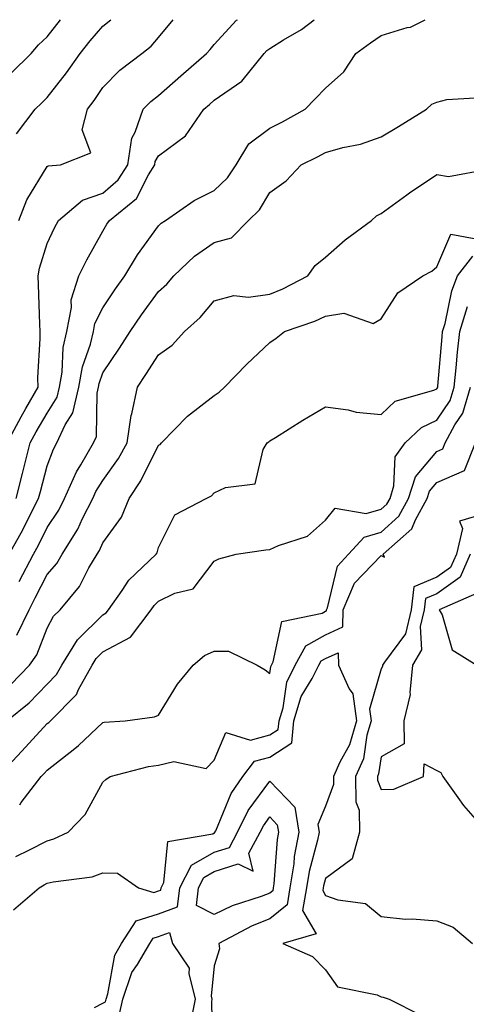
# Model space of a CAD drawing. Units: inches. Extents: x 1005443 to 1008083, y 7247738 to 7250378.
# Drawn here: x 1006243 to 1006323, y 7250201 to 7250378 of the extents above; entities that cross this region are included whole.
import ezdxf

# ---------------------------------------------------------------- set-up
doc = ezdxf.new("R2010")
doc.units = ezdxf.units.IN
doc.header["$MEASUREMENT"] = 0
doc.layers.add('Contour_10057247', color=7, linetype='Continuous', true_color=0x05239c)

msp = doc.modelspace()

# ---------------------------------------------------------------- linework, layer by layer
at = {"layer": 'Contour_10057247'}
for points in [[(1006240.88, 7250301.92, 2992), (1006243.35, 7250306.62, 2992), (1006244.21, 7250308.08, 2992), (1006246.4, 7250311.92, 2992), (1006246.39, 7250313.58, 2992), (1006246.78, 7250320.65, 2992), (1006246.77, 7250321.92, 2992), (1006246.73, 7250323.24, 2992), (1006246.48, 7250330.35, 2992), (1006246.43, 7250331.92, 2992), (1006246.65, 7250333.32, 2992), (1006248.05, 7250337.79, 2992), (1006249.39, 7250340.58, 2992), (1006250.11, 7250341.92, 2992), (1006254.4, 7250345.57, 2992), (1006258.05, 7250346.8, 2992), (1006260.79, 7250349.18, 2992), (1006262.51, 7250351.92, 2992), (1006263.26, 7250356.71, 2992), (1006263.88, 7250357.75, 2992), (1006265.31, 7250361.92, 2992), (1006266.66, 7250363.31, 2992), (1006268.05, 7250364.39, 2992), (1006272.07, 7250367.9, 2992), (1006276.68, 7250371.92, 2992), (1006277.3, 7250372.67, 2992), (1006278.05, 7250373.53, 2992), (1006282.08, 7250377.89, 2992), (1006282.23, 7250378, 2992)], [(1006241.21, 7250281.92, 2990), (1006243.67, 7250286.3, 2990), (1006244.87, 7250288.74, 2990), (1006246.51, 7250291.92, 2990), (1006246.82, 7250293.15, 2990), (1006248.05, 7250297.8, 2990), (1006249.16, 7250300.81, 2990), (1006249.81, 7250301.92, 2990), (1006251.29, 7250305.16, 2990), (1006252.64, 7250307.33, 2990), (1006253.76, 7250311.92, 2990), (1006254.4, 7250315.57, 2990), (1006255.82, 7250319.69, 2990), (1006256.34, 7250321.92, 2990), (1006256.6, 7250323.37, 2990), (1006258.05, 7250326.21, 2990), (1006260.34, 7250329.63, 2990), (1006261.99, 7250331.92, 2990), (1006264.26, 7250335.71, 2990), (1006268.05, 7250340.95, 2990), (1006268.55, 7250341.42, 2990), (1006269.33, 7250341.92, 2990), (1006274.48, 7250345.49, 2990), (1006278.05, 7250347.3, 2990), (1006280.41, 7250349.56, 2990), (1006282.01, 7250351.92, 2990), (1006284.3, 7250355.67, 2990), (1006288.05, 7250358.51, 2990), (1006290.31, 7250359.66, 2990), (1006294.37, 7250361.92, 2990), (1006296.17, 7250363.8, 2990), (1006298.05, 7250365.66, 2990), (1006301.32, 7250368.65, 2990), (1006303.5, 7250371.92, 2990), (1006306.11, 7250373.86, 2990), (1006308.05, 7250375.18, 2990), (1006312.72, 7250376.59, 2990), (1006313.31, 7250376.66, 2990), (1006315.96, 7250378, 2990)], [(1006241.59, 7250368.38, 2995), (1006245.17, 7250371.92, 2995), (1006246.5, 7250373.47, 2995), (1006248.05, 7250374.91, 2995), (1006250.43, 7250378, 2995)], [(1006242.47, 7250291.92, 2991), (1006243.59, 7250296.38, 2991), (1006243.98, 7250297.85, 2991), (1006245.02, 7250301.92, 2991), (1006246.07, 7250303.9, 2991), (1006248.05, 7250307.27, 2991), (1006249.84, 7250310.13, 2991), (1006250.27, 7250311.92, 2991), (1006250.73, 7250314.6, 2991), (1006250.93, 7250319.04, 2991), (1006251.6, 7250321.92, 2991), (1006252.4, 7250326.27, 2991), (1006252.34, 7250327.63, 2991), (1006253.71, 7250331.92, 2991), (1006255.15, 7250334.82, 2991), (1006258.05, 7250339.99, 2991), (1006258.75, 7250341.22, 2991), (1006259.24, 7250341.92, 2991), (1006264.1, 7250345.87, 2991), (1006266.24, 7250350.11, 2991), (1006267.38, 7250351.92, 2991), (1006267.46, 7250352.51, 2991), (1006268.05, 7250353.5, 2991), (1006272.88, 7250357.09, 2991), (1006276.2, 7250361.92, 2991), (1006277.19, 7250362.78, 2991), (1006278.05, 7250363.53, 2991), (1006283.02, 7250366.95, 2991), (1006287.05, 7250371.92, 2991), (1006287.53, 7250372.44, 2991), (1006288.05, 7250372.85, 2991), (1006290.49, 7250374.36, 2991), (1006293.73, 7250376.24, 2991), (1006296.01, 7250378, 2991)], [(1006242.52, 7250357.45, 2994), (1006245.89, 7250361.92, 2994), (1006247, 7250362.97, 2994), (1006248.05, 7250364.03, 2994), (1006251.53, 7250368.44, 2994), (1006253.95, 7250371.92, 2994), (1006255.75, 7250374.22, 2994), (1006258.05, 7250376.82, 2994), (1006259.48, 7250378, 2994)], [(1006242.96, 7250341.92, 2993), (1006244.38, 7250345.59, 2993), (1006248.05, 7250351.6, 2993), (1006248.24, 7250351.73, 2993), (1006250.41, 7250351.92, 2993), (1006255.89, 7250354.08, 2993), (1006254.35, 7250358.22, 2993), (1006255.26, 7250361.92, 2993), (1006256.48, 7250363.49, 2993), (1006258.05, 7250365.81, 2993), (1006261.07, 7250368.9, 2993), (1006265.05, 7250371.92, 2993), (1006266.72, 7250373.25, 2993), (1006268.05, 7250374.8, 2993), (1006270.65, 7250378, 2993)], [(1006243.01, 7250276.96, 2989), (1006245.58, 7250281.92, 2989), (1006246.47, 7250283.5, 2989), (1006248.05, 7250286.71, 2989), (1006250.13, 7250289.84, 2989), (1006251.18, 7250291.92, 2989), (1006253.29, 7250296.68, 2989), (1006254.09, 7250297.96, 2989), (1006256.34, 7250301.92, 2989), (1006256.88, 7250303.09, 2989), (1006257.01, 7250310.88, 2989), (1006257.27, 7250311.92, 2989), (1006257.38, 7250312.59, 2989), (1006258.05, 7250314.52, 2989), (1006261.04, 7250318.93, 2989), (1006262.95, 7250321.92, 2989), (1006265.01, 7250324.96, 2989), (1006268.05, 7250329.11, 2989), (1006269.53, 7250330.44, 2989), (1006270.79, 7250331.92, 2989), (1006274.49, 7250335.48, 2989), (1006278.05, 7250337.92, 2989), (1006281.18, 7250338.79, 2989), (1006284.19, 7250341.92, 2989), (1006286.17, 7250343.8, 2989), (1006288.05, 7250346.91, 2989), (1006290.96, 7250349.01, 2989), (1006293.67, 7250351.92, 2989), (1006296.6, 7250353.37, 2989), (1006298.05, 7250354.15, 2989), (1006301.14, 7250355.01, 2989), (1006304.34, 7250355.63, 2989), (1006308.05, 7250356.95, 2989), (1006311.16, 7250358.81, 2989), (1006316.19, 7250361.92, 2989), (1006317.14, 7250362.83, 2989), (1006318.05, 7250363.2, 2989), (1006319.81, 7250363.68, 2989), (1006325.94, 7250364.03, 2989)], [(1006242.6, 7250267.37, 2988), (1006244.79, 7250271.92, 2988), (1006245.91, 7250274.06, 2988), (1006248.05, 7250278.23, 2988), (1006249.76, 7250280.21, 2988), (1006250.76, 7250281.92, 2988), (1006253.57, 7250286.4, 2988), (1006254.42, 7250288.29, 2988), (1006256.26, 7250291.92, 2988), (1006256.81, 7250293.16, 2988), (1006258.05, 7250295.15, 2988), (1006260.85, 7250299.12, 2988), (1006262.39, 7250301.92, 2988), (1006263.15, 7250306.82, 2988), (1006263.26, 7250307.13, 2988), (1006264.29, 7250311.92, 2988), (1006265.79, 7250314.18, 2988), (1006268.05, 7250317.75, 2988), (1006270.48, 7250319.49, 2988), (1006272.72, 7250321.92, 2988), (1006275.54, 7250324.43, 2988), (1006278.05, 7250327.43, 2988), (1006281.56, 7250328.41, 2988), (1006284.23, 7250328.1, 2988), (1006288.05, 7250328.67, 2988), (1006290.37, 7250329.6, 2988), (1006294.85, 7250331.92, 2988), (1006296.16, 7250333.81, 2988), (1006298.05, 7250335.31, 2988), (1006301.57, 7250338.4, 2988), (1006306.28, 7250341.92, 2988), (1006307.21, 7250342.76, 2988), (1006308.05, 7250343.16, 2988), (1006312.65, 7250346.52, 2988), (1006313.11, 7250346.86, 2988), (1006318.05, 7250350.17, 2988), (1006320.14, 7250349.83, 2988), (1006327.26, 7250351.13, 2988)], [(1006241.52, 7250258.45, 2987), (1006244.89, 7250261.92, 2987), (1006246.16, 7250263.81, 2987), (1006248.05, 7250268.59, 2987), (1006249.2, 7250270.77, 2987), (1006250.35, 7250271.92, 2987), (1006253.85, 7250276.12, 2987), (1006255.55, 7250279.42, 2987), (1006257.01, 7250281.92, 2987), (1006257.42, 7250282.55, 2987), (1006258.05, 7250283.96, 2987), (1006261.39, 7250288.58, 2987), (1006262.75, 7250291.92, 2987), (1006264.88, 7250295.09, 2987), (1006268.05, 7250301.49, 2987), (1006268.32, 7250301.65, 2987), (1006268.6, 7250301.92, 2987), (1006273.24, 7250306.73, 2987), (1006278.05, 7250310.41, 2987), (1006278.92, 7250311.05, 2987), (1006279.91, 7250311.92, 2987), (1006283.92, 7250316.05, 2987), (1006288.05, 7250319.96, 2987), (1006289.21, 7250320.76, 2987), (1006290.66, 7250321.92, 2987), (1006296.15, 7250323.82, 2987), (1006298.05, 7250324.72, 2987), (1006301.34, 7250325.21, 2987), (1006306.59, 7250323.38, 2987), (1006308.05, 7250324.21, 2987), (1006311.06, 7250328.91, 2987), (1006315.5, 7250331.92, 2987), (1006317.17, 7250332.8, 2987), (1006318.05, 7250333.58, 2987), (1006320.56, 7250339.41, 2987), (1006324.77, 7250338.64, 2987)], [(1006240.79, 7250251.92, 2986), (1006244.79, 7250255.18, 2986), (1006248.05, 7250258.54, 2986), (1006249.73, 7250260.24, 2986), (1006250.67, 7250261.92, 2986), (1006253.48, 7250266.49, 2986), (1006258.05, 7250271.02, 2986), (1006258.64, 7250271.33, 2986), (1006259.08, 7250271.92, 2986), (1006261.5, 7250275.37, 2986), (1006262.72, 7250277.25, 2986), (1006267.63, 7250281.92, 2986), (1006267.8, 7250282.17, 2986), (1006268.05, 7250283.13, 2986), (1006270.97, 7250289, 2986), (1006276.58, 7250291.92, 2986), (1006277.55, 7250292.42, 2986), (1006278.05, 7250292.91, 2986), (1006280.05, 7250293.92, 2986), (1006285.42, 7250294.55, 2986), (1006286.85, 7250300.72, 2986), (1006287.55, 7250301.92, 2986), (1006287.84, 7250302.13, 2986), (1006288.05, 7250302.3, 2986), (1006289.04, 7250302.91, 2986), (1006294, 7250305.97, 2986), (1006298.05, 7250308.38, 2986), (1006302.12, 7250307.85, 2986), (1006303.55, 7250307.42, 2986), (1006308.05, 7250307.03, 2986), (1006310.57, 7250309.4, 2986), (1006317.52, 7250311.39, 2986), (1006318.05, 7250311.64, 2986), (1006318.17, 7250311.8, 2986), (1006318.2, 7250311.92, 2986), (1006318.22, 7250312.09, 2986), (1006318.97, 7250321, 2986), (1006319.08, 7250321.92, 2986), (1006319.51, 7250323.38, 2986), (1006320.74, 7250329.23, 2986), (1006321.78, 7250331.92, 2986), (1006324.48, 7250335.49, 2986)], [(1006239.17, 7250241.92, 2985), (1006243.47, 7250246.5, 2985), (1006248.05, 7250251.44, 2985), (1006248.32, 7250251.65, 2985), (1006248.62, 7250251.92, 2985), (1006253.3, 7250256.67, 2985), (1006253.68, 7250257.55, 2985), (1006256.1, 7250261.92, 2985), (1006256.85, 7250263.12, 2985), (1006258.05, 7250264.32, 2985), (1006263.01, 7250266.96, 2985), (1006266.73, 7250271.92, 2985), (1006267.28, 7250272.69, 2985), (1006268.05, 7250273.43, 2985), (1006271, 7250274.87, 2985), (1006274.28, 7250275.69, 2985), (1006278.05, 7250280.66, 2985), (1006278.88, 7250281.09, 2985), (1006282, 7250281.92, 2985), (1006287.31, 7250282.66, 2985), (1006288.05, 7250282.73, 2985), (1006289.59, 7250283.46, 2985), (1006294.83, 7250285.14, 2985), (1006298.05, 7250288.01, 2985), (1006299.78, 7250290.19, 2985), (1006305.34, 7250289.21, 2985), (1006308.05, 7250289.97, 2985), (1006309.07, 7250290.9, 2985), (1006309.63, 7250291.92, 2985), (1006310.34, 7250294.21, 2985), (1006310.55, 7250299.42, 2985), (1006312.38, 7250301.92, 2985), (1006315.27, 7250304.7, 2985), (1006318.05, 7250305.99, 2985), (1006320.43, 7250309.54, 2985), (1006321.13, 7250311.92, 2985), (1006321.52, 7250315.39, 2985), (1006321.75, 7250318.22, 2985), (1006322.2, 7250321.92, 2985), (1006323.55, 7250326.42, 2985)], [(1006243.11, 7250236.86, 2984), (1006243.36, 7250237.23, 2984), (1006246.97, 7250241.92, 2984), (1006247.49, 7250242.48, 2984), (1006248.05, 7250243.08, 2984), (1006253.03, 7250246.94, 2984), (1006253.66, 7250247.53, 2984), (1006258.05, 7250251.63, 2984), (1006258.29, 7250251.68, 2984), (1006262.05, 7250251.92, 2984), (1006267.32, 7250252.65, 2984), (1006268.05, 7250252.97, 2984), (1006271.43, 7250258.54, 2984), (1006274.3, 7250261.92, 2984), (1006276.29, 7250263.68, 2984), (1006278.05, 7250264.48, 2984), (1006280.62, 7250264.49, 2984), (1006285.76, 7250261.92, 2984), (1006287.23, 7250261.1, 2984), (1006288.05, 7250260.45, 2984), (1006288.24, 7250261.73, 2984), (1006288.32, 7250261.92, 2984), (1006288.67, 7250262.55, 2984), (1006290.19, 7250269.78, 2984), (1006297.43, 7250271.3, 2984), (1006298.05, 7250271.65, 2984), (1006298.24, 7250271.73, 2984), (1006298.24, 7250271.92, 2984), (1006298.38, 7250272.25, 2984), (1006300.21, 7250279.76, 2984), (1006302.2, 7250281.92, 2984), (1006304.99, 7250284.98, 2984), (1006308.05, 7250285.83, 2984), (1006311.22, 7250288.75, 2984), (1006312.98, 7250291.92, 2984), (1006314.19, 7250295.78, 2984), (1006318.05, 7250300.37, 2984), (1006319.13, 7250300.84, 2984), (1006319.55, 7250301.92, 2984), (1006321.3, 7250305.17, 2984), (1006322.71, 7250307.26, 2984), (1006324.06, 7250311.92, 2984)], [(1006242.44, 7250227.53, 2983), (1006244.86, 7250228.73, 2983), (1006248.05, 7250230.38, 2983), (1006249.27, 7250230.7, 2983), (1006251.82, 7250231.92, 2983), (1006254.89, 7250235.08, 2983), (1006258.05, 7250240.91, 2983), (1006258.59, 7250241.38, 2983), (1006259.34, 7250241.92, 2983), (1006266.25, 7250243.72, 2983), (1006268.05, 7250243.99, 2983), (1006270.78, 7250244.65, 2983), (1006276.6, 7250243.37, 2983), (1006278.05, 7250244.85, 2983), (1006280.14, 7250249.83, 2983), (1006284.6, 7250248.47, 2983), (1006288.05, 7250249.42, 2983), (1006289.56, 7250250.41, 2983), (1006289.71, 7250251.92, 2983), (1006290.43, 7250254.3, 2983), (1006291.09, 7250258.88, 2983), (1006292.57, 7250261.92, 2983), (1006294.53, 7250265.44, 2983), (1006298.05, 7250267.4, 2983), (1006301.16, 7250268.81, 2983), (1006301.19, 7250271.92, 2983), (1006303.28, 7250276.69, 2983), (1006308.05, 7250281.69, 2983), (1006308.63, 7250281.34, 2983), (1006308.43, 7250281.92, 2983), (1006313.54, 7250286.43, 2983), (1006314.19, 7250288.06, 2983), (1006316.33, 7250291.92, 2983), (1006316.74, 7250293.23, 2983), (1006318.05, 7250294.78, 2983), (1006323.03, 7250296.94, 2983), (1006324.99, 7250301.92, 2983)], [(1006324.74, 7250288.61, 2983), (1006322.13, 7250287.84, 2983), (1006322.67, 7250286.54, 2983), (1006321.56, 7250281.92, 2983), (1006320.49, 7250279.48, 2983), (1006318.05, 7250277.75, 2983), (1006313.94, 7250276.03, 2983), (1006313.46, 7250271.92, 2983), (1006312.39, 7250267.58, 2983), (1006308.64, 7250262.51, 2983), (1006308.3, 7250261.92, 2983), (1006308.28, 7250261.69, 2983), (1006308.05, 7250261.29, 2983), (1006305.93, 7250254.04, 2983), (1006306.24, 7250251.92, 2983), (1006305.49, 7250249.36, 2983), (1006304.86, 7250245.11, 2983), (1006303.43, 7250241.92, 2983), (1006303.48, 7250237.35, 2983), (1006304.07, 7250235.9, 2983), (1006304.16, 7250231.92, 2983), (1006302.84, 7250227.13, 2983), (1006298.05, 7250223.62, 2983), (1006297.69, 7250222.28, 2983), (1006297.63, 7250221.92, 2983), (1006297.54, 7250221.41, 2983), (1006298.05, 7250220.54, 2983), (1006300.24, 7250219.73, 2983), (1006305.22, 7250219.09, 2983), (1006308.05, 7250216.74, 2983), (1006312.42, 7250216.29, 2983), (1006313.63, 7250216.34, 2983), (1006318.05, 7250215.99, 2983), (1006320.99, 7250214.86, 2983), (1006324.45, 7250211.92, 2983)], [(1006324.05, 7250281.92, 2984), (1006322.23, 7250277.74, 2984), (1006318.05, 7250274.79, 2984), (1006316.03, 7250273.94, 2984), (1006315.79, 7250271.92, 2984), (1006315.05, 7250268.92, 2984), (1006315.26, 7250264.71, 2984), (1006313.66, 7250261.92, 2984), (1006313.19, 7250257.06, 2984), (1006313.28, 7250256.69, 2984), (1006312.12, 7250251.92, 2984), (1006312.19, 7250247.78, 2984), (1006308.05, 7250245.49, 2984), (1006307.59, 7250242.38, 2984), (1006307.39, 7250241.92, 2984), (1006307.39, 7250241.26, 2984), (1006308.05, 7250239.62, 2984), (1006310.3, 7250239.67, 2984), (1006315.63, 7250241.92, 2984), (1006315.75, 7250244.22, 2984), (1006318.05, 7250243, 2984), (1006318.75, 7250242.62, 2984), (1006319.1, 7250241.92, 2984), (1006321.83, 7250238.14, 2984), (1006322.83, 7250236.7, 2984), (1006327.02, 7250231.92, 2984)], [(1006325.15, 7250274.82, 2985), (1006318.49, 7250271.92, 2985), (1006318.98, 7250270.99, 2985), (1006320.81, 7250264.68, 2985), (1006325.25, 7250261.92, 2985)], [(1006241.99, 7250217.98, 2982), (1006246.59, 7250221.92, 2982), (1006247.51, 7250222.46, 2982), (1006248.05, 7250222.74, 2982), (1006249.14, 7250223.01, 2982), (1006256.1, 7250223.87, 2982), (1006258.05, 7250224.59, 2982), (1006260.7, 7250224.57, 2982), (1006264.43, 7250221.92, 2982), (1006267.21, 7250221.08, 2982), (1006268.05, 7250221.35, 2982), (1006268.47, 7250221.5, 2982), (1006268.52, 7250221.92, 2982), (1006269, 7250222.87, 2982), (1006269.75, 7250230.22, 2982), (1006277.78, 7250231.65, 2982), (1006278.05, 7250231.8, 2982), (1006278.14, 7250231.83, 2982), (1006278.19, 7250231.92, 2982), (1006278.32, 7250232.19, 2982), (1006281.1, 7250238.87, 2982), (1006283.18, 7250241.92, 2982), (1006285.31, 7250244.66, 2982), (1006288.05, 7250245.41, 2982), (1006291.99, 7250247.98, 2982), (1006292.36, 7250251.92, 2982), (1006293.68, 7250256.29, 2982), (1006295.65, 7250259.52, 2982), (1006296.82, 7250261.92, 2982), (1006297.26, 7250262.71, 2982), (1006298.05, 7250263.15, 2982), (1006300.31, 7250264.18, 2982), (1006300.38, 7250261.92, 2982), (1006302.29, 7250257.68, 2982), (1006302.93, 7250256.8, 2982), (1006303.64, 7250251.92, 2982), (1006302.37, 7250247.6, 2982), (1006300.63, 7250244.5, 2982), (1006299.48, 7250241.92, 2982), (1006299.5, 7250240.47, 2982), (1006298.05, 7250236.58, 2982), (1006296.68, 7250233.29, 2982), (1006296.9, 7250231.92, 2982), (1006296.62, 7250230.49, 2982), (1006295.1, 7250224.87, 2982), (1006294.64, 7250221.92, 2982), (1006293.94, 7250217.81, 2982), (1006296.35, 7250213.62, 2982), (1006290.36, 7250211.92, 2982), (1006295.69, 7250209.56, 2982), (1006298.05, 7250207.19, 2982), (1006300.22, 7250204.09, 2982), (1006307.31, 7250202.66, 2982), (1006308.05, 7250202.32, 2982), (1006308.4, 7250202.27, 2982), (1006309.46, 7250201.92, 2982), (1006315.14, 7250199.01, 2982)], [(1006256.52, 7250200.39, 2981), (1006258.05, 7250201.18, 2981), (1006258.55, 7250201.42, 2981), (1006258.65, 7250201.92, 2981), (1006258.97, 7250202.84, 2981), (1006260.17, 7250209.8, 2981), (1006261.42, 7250211.92, 2981), (1006264.02, 7250215.95, 2981), (1006268.05, 7250217.26, 2981), (1006271.48, 7250218.49, 2981), (1006271.88, 7250221.92, 2981), (1006273.97, 7250226, 2981), (1006278.05, 7250228.32, 2981), (1006280.78, 7250229.19, 2981), (1006282.25, 7250231.92, 2981), (1006284.17, 7250235.8, 2981), (1006288.05, 7250241.09, 2981), (1006292.53, 7250236.4, 2981), (1006293.26, 7250231.92, 2981), (1006292.42, 7250227.55, 2981), (1006292.33, 7250226.2, 2981), (1006291.66, 7250221.92, 2981), (1006291.13, 7250218.84, 2981), (1006288.05, 7250216.35, 2981), (1006284.86, 7250215.11, 2981), (1006278.9, 7250211.92, 2981), (1006279.02, 7250210.95, 2981), (1006278.05, 7250207.86, 2981), (1006277.52, 7250202.45, 2981), (1006277.65, 7250201.92, 2981), (1006277.56, 7250201.43, 2981), (1006277.76, 7250192.21, 2981)], [(1006261, 7250198.97, 2980), (1006261.61, 7250201.92, 2980), (1006263.26, 7250206.71, 2980), (1006264.27, 7250208.14, 2980), (1006266.51, 7250211.92, 2980), (1006267.11, 7250212.86, 2980), (1006268.05, 7250213.16, 2980), (1006269.99, 7250213.86, 2980), (1006270.55, 7250211.92, 2980), (1006273.58, 7250207.45, 2980), (1006273.48, 7250206.49, 2980), (1006274.62, 7250201.92, 2980), (1006273.82, 7250197.69, 2980)]]:
    msp.add_polyline3d(points, dxfattribs=at)
msp.add_polyline3d([(1006288.05, 7250220.95, 2980), (1006286.49, 7250220.36, 2980), (1006281.27, 7250218.7, 2980), (1006278.05, 7250217.14, 2980), (1006274.88, 7250218.75, 2980), (1006275.25, 7250221.92, 2980), (1006276.19, 7250223.78, 2980), (1006278.05, 7250224.82, 2980), (1006282.33, 7250226.2, 2980), (1006285.07, 7250224.9, 2980), (1006284.3, 7250228.17, 2980), (1006286.31, 7250231.92, 2980), (1006286.89, 7250233.08, 2980), (1006288.05, 7250234.66, 2980), (1006289.39, 7250233.26, 2980), (1006289.6, 7250231.92, 2980), (1006289.36, 7250230.61, 2980), (1006288.79, 7250222.66, 2980), (1006288.67, 7250221.92, 2980), (1006288.58, 7250221.39, 2980)], close=True, dxfattribs=at)

doc.saveas('drawing.dxf')
